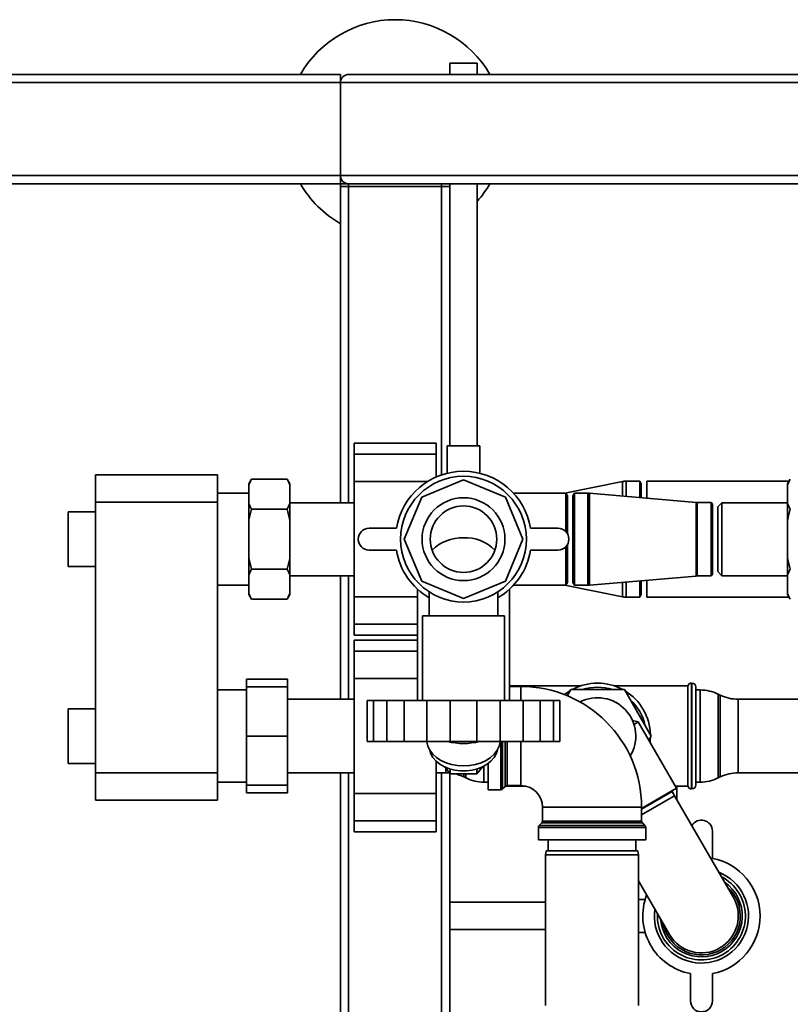
# Paper-space layout 'Blatt1' of a CAD drawing. Units: millimetres. Extents: x 0 to 5940, y 0 to 4200.
# Drawn here: x 1106 to 1388, y 962 to 1322 of the extents above; entities that cross this region are included whole.
import ezdxf

# ---------------------------------------------------------------- set-up
doc = ezdxf.new("R2010")
doc.units = ezdxf.units.MM
doc.layers.add('1', color=7, linetype='Continuous')
doc.styles.add('SLDTEXTSTYLE0', font='TXT', dxfattribs={"width": 0.605})
doc.dimstyles.new('SLDDIMSTYLE0', dxfattribs={"dimtxt": 35, "dimasz": 25, "dimexe": 0, "dimexo": 0.0625, "dimgap": 8.75, "dimtad": 1, "dimdec": 1, "dimrnd": 1e-09, "dimzin": 4, "dimdsep": 46, "dimtxsty": 'SLDTEXTSTYLE0', "dimsah": 1, "dimcen": 0.09, "dimadec": 0, "dimazin": 1, "dimtfac": 1, "dimtdec": 1, "dimtofl": 0, "dimtmove": 0, "dimatfit": 3, "dimfxl": 1, "dimfrac": 2, "dimtolj": 1, "dimtzin": 12, "dimarcsym": 0})

# ---------------------------------------------------------------- blocks, each defined once
blk = doc.blocks.new('_D_2')
at = {"layer": '1', "ltscale": 10}
for p, q in [((683.19, 1301.71), (578.19, 1301.71)), ((588.19, 1301.71), (588.19, 683.98)), ((1598.19, 683.98), (578.19, 683.98))]:
    blk.add_line(p, q, dxfattribs=at)
for points in [[(588.19, 1301.71), (584.19, 1276.71), (592.19, 1276.71)], [(588.19, 683.98), (592.19, 708.98), (584.19, 708.98)]]:
    blk.add_solid(points, dxfattribs=at)
at = {"layer": '1', "ltscale": 10, "insert": (543.08, 913.97), "char_height": 35, "attachment_point": 1, "rotation": 90, "style": 'SLDTEXTSTYLE0'}
blk.add_mtext('ca. 650', dxfattribs=at)

psp = doc.layouts.new('Blatt1')

# ---------------------------------------------------------------- linework, layer by layer
at = {"color": 7, "linetype": 'Continuous', "lineweight": 35, "ltscale": 10}
for p, q in [((1263.19, 1305.83), (1263.19, 1301.71)), ((1263.19, 1305.83), (1273.19, 1305.83)), ((1273.19, 1301.71), (1273.19, 1305.83)), ((693.19, 1301.71), (1223.19, 1301.71)), ((1223.19, 1301.71), (1223.19, 1298.71)), ((1226.19, 1301.71), (2020.19, 1301.71)), ((693.19, 1298.71), (1223.19, 1298.71)), ((1223.19, 1264.71), (1223.19, 1298.71)), ((1223.19, 1298.71), (2023.19, 1298.71)), ((693.19, 1264.71), (1223.19, 1264.71)), ((1223.19, 1264.71), (1223.19, 1261.71)), ((1223.19, 1264.71), (2023.19, 1264.71)), ((1088.19, 1261.71), (1223.19, 1261.71)), ((1223.19, 1260.71), (1223.19, 1261.71)), ((1223.19, 1261.71), (1226.19, 1261.71)), ((1223.19, 1145.06), (1223.19, 1260.71)), ((1223.19, 1260.71), (1226.19, 1260.71)), ((1226.19, 1261.71), (2020.19, 1261.71)), ((1226.19, 1260.71), (1226.19, 1261.71)), ((1260.19, 1260.71), (1226.19, 1260.71)), ((1226.19, 1145.06), (1226.19, 1260.71)), ((1260.19, 1260.71), (1260.19, 1261.71)), ((1260.19, 1260.71), (1263.19, 1260.71)), ((1260.19, 1155.24), (1260.19, 1260.71)), ((1263.19, 1261.71), (1263.19, 1165.83)), ((1263.19, 1260.71), (1263.19, 1261.71)), ((1263.19, 1165.83), (1263.19, 1260.71)), ((1273.19, 1165.83), (1273.19, 1261.71)), ((1258.19, 1166.78), (1228.19, 1166.78)), ((1228.19, 1166.78), (1228.19, 1162.78)), ((1258.19, 1166.78), (1258.19, 1162.78)), ((1262.19, 1165.83), (1262.19, 1155.85)), ((1262.19, 1165.83), (1274.19, 1165.83)), ((1274.19, 1155.83), (1274.19, 1165.83)), ((1258.19, 1162.78), (1228.19, 1162.78)), ((1228.19, 1162.78), (1228.19, 1152.78)), ((1258.19, 1162.78), (1258.19, 1154.46)), ((1133.59, 1155.21), (1178.19, 1155.21)), ((1133.59, 1145.21), (1133.59, 1155.21)), ((1178.19, 1155.21), (1178.19, 1145.21)), ((1190.69, 1153.65), (1189.69, 1151.92)), ((1203.69, 1153.65), (1190.69, 1153.65)), ((1204.69, 1151.92), (1203.69, 1153.65)), ((1255.03, 1152.78), (1228.19, 1152.78)), ((1228.19, 1152.78), (1228.19, 1110.64)), ((1252.89, 1147.02), (1268.19, 1153.36)), ((1268.19, 1153.36), (1283.5, 1147.02)), ((1326.32, 1152.78), (1305.22, 1148.56)), ((1326.32, 1152.78), (1326.32, 1147.5)), ((1332.62, 1152.91), (1327.69, 1152.91)), ((1327.69, 1152.91), (1327.69, 1147.38)), ((1333.19, 1151.91), (1332.62, 1152.91)), ((1332.62, 1152.91), (1332.62, 1146.96)), ((1387.27, 1152.91), (1335.19, 1152.91)), ((1335.19, 1152.91), (1335.19, 1146.73)), ((1387.69, 1153.65), (1386.69, 1151.92)), ((1189.69, 1151.92), (1189.69, 1151.61)), ((1189.69, 1151.61), (1189.69, 1144.73)), ((1204.69, 1151.92), (1204.69, 1151.61)), ((1204.69, 1151.61), (1204.69, 1144.73)), ((1333.19, 1151.91), (1333.19, 1146.91)), ((1386.69, 1151.61), (1386.69, 1151.92)), ((1386.69, 1144.73), (1386.69, 1151.61)), ((1178.19, 1145.21), (1133.59, 1145.21)), ((1133.59, 1145.21), (1133.59, 1046.21)), ((1189.69, 1148.56), (1178.19, 1148.56)), ((1178.19, 1145.21), (1178.19, 1046.21)), ((1246.55, 1131.71), (1252.89, 1147.02)), ((1283.5, 1147.02), (1289.84, 1131.71)), ((1305.61, 1148.56), (1286.46, 1148.56)), ((1306.19, 1147.56), (1305.62, 1148.55)), ((1306.19, 1147.56), (1306.19, 1133.69)), ((1308.77, 1148.56), (1308.19, 1147.56)), ((1308.19, 1115.86), (1308.19, 1147.56)), ((1313.69, 1148.56), (1308.77, 1148.56)), ((1308.77, 1114.86), (1308.77, 1148.56)), ((1313.69, 1114.86), (1313.69, 1148.56)), ((1353.27, 1145.18), (1314.21, 1148.54)), ((1314.21, 1114.88), (1314.21, 1148.54)), ((1133.59, 1141.71), (1123.59, 1141.71)), ((1123.59, 1121.71), (1123.59, 1141.71)), ((1189.69, 1144.73), (1189.69, 1138.59)), ((1203.69, 1142.68), (1190.69, 1142.68)), ((1228.19, 1145.06), (1204.69, 1145.06)), ((1204.69, 1144.73), (1204.69, 1138.59)), ((1353.27, 1118.24), (1353.27, 1145.18)), ((1358.79, 1145.16), (1353.69, 1145.16)), ((1353.69, 1118.26), (1353.69, 1145.16)), ((1359.19, 1144.46), (1358.79, 1145.16)), ((1358.79, 1145.16), (1358.79, 1118.26)), ((1359.19, 1118.96), (1359.19, 1144.46)), ((1362.69, 1145.06), (1361.19, 1143.56)), ((1361.19, 1143.56), (1361.19, 1119.86)), ((1386.69, 1145.06), (1362.69, 1145.06)), ((1362.69, 1145.06), (1362.69, 1118.36)), ((1386.69, 1138.59), (1386.69, 1144.73)), ((1189.69, 1138.59), (1189.69, 1124.83)), ((1204.69, 1138.59), (1204.69, 1124.83)), ((1386.69, 1124.83), (1386.69, 1138.59)), ((1233.67, 1135.71), (1243.67, 1135.71)), ((1292.72, 1135.71), (1302.72, 1135.71)), ((1252.89, 1116.4), (1246.55, 1131.71)), ((1289.84, 1131.71), (1283.5, 1116.4)), ((1243.67, 1127.71), (1233.67, 1127.71)), ((1302.72, 1127.71), (1292.72, 1127.71)), ((1306.19, 1129.73), (1306.19, 1115.86)), ((1189.69, 1124.83), (1189.69, 1118.7)), ((1204.69, 1124.83), (1204.69, 1118.7)), ((1386.69, 1118.7), (1386.69, 1124.83)), ((1123.59, 1121.71), (1133.59, 1121.71)), ((1203.69, 1120.74), (1190.69, 1120.74)), ((1189.69, 1118.7), (1189.69, 1111.82)), ((1204.69, 1118.7), (1204.69, 1111.82)), ((1204.69, 1118.36), (1228.19, 1118.36)), ((1223.19, 1073.16), (1223.19, 1118.36)), ((1226.19, 1073.16), (1226.19, 1118.36)), ((1268.19, 1110.06), (1252.89, 1116.4)), ((1283.5, 1116.4), (1268.19, 1110.06)), ((1314.21, 1114.88), (1353.27, 1118.24)), ((1332.62, 1116.47), (1332.62, 1110.51)), ((1333.19, 1116.52), (1333.19, 1111.51)), ((1335.19, 1116.69), (1335.19, 1110.51)), ((1353.69, 1118.26), (1358.79, 1118.26)), ((1358.79, 1118.26), (1359.19, 1118.96)), ((1361.19, 1119.86), (1362.69, 1118.36)), ((1362.69, 1118.36), (1386.69, 1118.36)), ((1386.69, 1111.82), (1386.69, 1118.7)), ((1178.19, 1114.86), (1189.69, 1114.86)), ((1251.34, 1113.45), (1251.34, 1072.71)), ((1285.04, 1072.71), (1285.04, 1113.45)), ((1286.46, 1114.86), (1305.62, 1114.86)), ((1305.22, 1114.86), (1326.32, 1110.65)), ((1305.63, 1114.88), (1306.19, 1115.86)), ((1308.19, 1115.86), (1308.77, 1114.86)), ((1308.77, 1114.86), (1313.69, 1114.86)), ((1326.32, 1115.93), (1326.32, 1110.65)), ((1327.69, 1116.04), (1327.69, 1110.51)), ((1189.69, 1111.82), (1189.69, 1111.5)), ((1189.69, 1111.5), (1190.69, 1109.77)), ((1203.69, 1109.77), (1190.69, 1109.77)), ((1203.69, 1109.77), (1204.69, 1111.5)), ((1204.69, 1111.82), (1204.69, 1111.5)), ((1251.34, 1110.64), (1228.19, 1110.64)), ((1228.19, 1110.64), (1228.19, 1100.64)), ((1255.69, 1112.4), (1255.69, 1103.71)), ((1280.69, 1103.71), (1280.69, 1112.39)), ((1327.69, 1110.51), (1332.62, 1110.51)), ((1332.62, 1110.51), (1333.19, 1111.51)), ((1335.19, 1110.51), (1387.27, 1110.51)), ((1386.69, 1111.5), (1386.69, 1111.82)), ((1386.69, 1111.5), (1387.69, 1109.77)), ((1253.19, 1103.71), (1253.19, 1072.71)), ((1253.19, 1103.71), (1283.19, 1103.71)), ((1283.19, 1072.71), (1283.19, 1103.71)), ((1228.19, 1100.64), (1228.19, 1096.64)), ((1251.34, 1100.64), (1228.19, 1100.64)), ((1228.19, 1096.64), (1251.34, 1096.64)), ((1251.34, 1094.78), (1228.19, 1094.78)), ((1228.19, 1094.78), (1228.19, 1090.78)), ((1228.19, 1090.78), (1228.19, 1080.78)), ((1251.34, 1090.78), (1228.19, 1090.78)), ((1203.79, 1080.5), (1188.79, 1080.5)), ((1188.79, 1077.71), (1188.79, 1080.5)), ((1203.79, 1080.5), (1203.79, 1077.71)), ((1251.34, 1080.78), (1228.19, 1080.78)), ((1228.19, 1080.78), (1228.19, 1038.64)), ((1188.79, 1059.71), (1188.79, 1077.71)), ((1203.79, 1077.71), (1188.79, 1077.71)), ((1203.79, 1077.71), (1203.79, 1059.71)), ((1311.05, 1078.06), (1285.04, 1078.06)), ((1289.19, 1077.84), (1285.04, 1077.84)), ((1289.19, 1072.71), (1289.19, 1077.84)), ((1350.19, 1078.06), (1323.33, 1078.06)), ((1350.19, 1078.06), (1350.19, 1041.36)), ((1351.69, 1079.06), (1351.61, 1079.06)), ((1351.61, 1079.06), (1351.61, 1040.36)), ((1351.69, 1040.36), (1351.69, 1079.06)), ((1353.19, 1077.56), (1353.19, 1041.86)), ((1188.79, 1076.56), (1178.19, 1076.56)), ((1305.15, 1074.85), (1307.09, 1076.22)), ((1307.38, 1076.71), (1306.09, 1074.47)), ((1327.01, 1076.71), (1307.38, 1076.71)), ((1336.82, 1059.71), (1327.01, 1076.71)), ((1354.74, 1076.56), (1353.19, 1076.56)), ((1354.74, 1042.86), (1354.74, 1076.56)), ((1362.09, 1074.67), (1361.3, 1075.05)), ((1361.3, 1075.05), (1361.3, 1044.37)), ((1362.09, 1044.75), (1362.09, 1074.67)), ((1133.59, 1069.71), (1123.59, 1069.71)), ((1123.59, 1049.71), (1123.59, 1069.71)), ((1228.19, 1073.16), (1203.79, 1073.16)), ((1233.02, 1072.71), (1233.02, 1057.71)), ((1233.02, 1072.71), (1235.32, 1072.71)), ((1235.32, 1072.71), (1235.32, 1057.71)), ((1240.15, 1072.71), (1235.32, 1072.71)), ((1240.15, 1072.71), (1240.15, 1057.71)), ((1240.15, 1072.71), (1246.43, 1072.71)), ((1246.43, 1072.71), (1246.43, 1057.71)), ((1254.79, 1072.71), (1246.43, 1072.71)), ((1254.79, 1072.71), (1263.36, 1072.71)), ((1254.79, 1072.71), (1254.79, 1057.71)), ((1263.36, 1072.71), (1263.36, 1057.71)), ((1273.02, 1072.71), (1263.36, 1072.71)), ((1273.02, 1072.71), (1273.02, 1057.71)), ((1273.02, 1072.71), (1281.6, 1072.71)), ((1281.6, 1072.71), (1281.6, 1057.71)), ((1289.96, 1072.71), (1281.6, 1072.71)), ((1289.96, 1072.71), (1289.96, 1057.71)), ((1289.96, 1072.71), (1296.24, 1072.71)), ((1296.24, 1072.71), (1296.24, 1057.71)), ((1301.07, 1072.71), (1296.24, 1072.71)), ((1301.07, 1072.71), (1301.07, 1057.71)), ((1301.07, 1072.71), (1303.36, 1072.71)), ((1303.36, 1072.71), (1303.36, 1057.71)), ((1323.97, 1071.96), (1324.27, 1071.96)), ((1324.27, 1071.96), (1324.41, 1071.71)), ((1411.66, 1073.16), (1368.64, 1073.16)), ((1368.64, 1073.16), (1368.64, 1046.26)), ((1332.12, 1064.86), (1329.97, 1065.44)), ((1332.12, 1064.86), (1330.54, 1063.95)), ((1346.12, 1040.61), (1332.12, 1064.86)), ((1203.79, 1059.71), (1188.79, 1059.71)), ((1188.79, 1041.71), (1188.79, 1059.71)), ((1203.79, 1059.71), (1203.79, 1041.71)), ((1335.96, 1058.21), (1336.82, 1059.71)), ((1233.02, 1057.71), (1235.32, 1057.71)), ((1235.32, 1057.71), (1240.15, 1057.71)), ((1240.15, 1057.71), (1246.43, 1057.71)), ((1246.43, 1057.71), (1254.79, 1057.71)), ((1254.79, 1057.71), (1263.36, 1057.71)), ((1263.36, 1057.71), (1273.02, 1057.71)), ((1273.02, 1057.71), (1281.6, 1057.71)), ((1281.6, 1057.71), (1289.96, 1057.71)), ((1281.78, 1040.09), (1281.78, 1057.71)), ((1282.49, 1057.71), (1282.49, 1040.38)), ((1283.4, 1041.29), (1283.4, 1057.71)), ((1284.11, 1057.71), (1284.11, 1041.59)), ((1289.19, 1041.59), (1289.19, 1057.71)), ((1289.96, 1057.71), (1296.24, 1057.71)), ((1296.24, 1057.71), (1301.07, 1057.71)), ((1301.07, 1057.71), (1303.36, 1057.71)), ((1123.59, 1049.71), (1133.59, 1049.71)), ((1258.19, 1050.52), (1258.19, 1038.64)), ((1261.18, 1048.51), (1263.29, 1045.93)), ((1273.1, 1045.93), (1275.21, 1048.51)), ((1275.64, 1048.73), (1275.64, 1042.86)), ((1277.19, 1040.09), (1277.19, 1049.69)), ((1133.59, 1046.21), (1178.19, 1046.21)), ((1133.59, 1036.21), (1133.59, 1046.21)), ((1178.19, 1046.21), (1178.19, 1036.21)), ((1203.79, 1046.26), (1228.19, 1046.26)), ((1223.19, 810.71), (1223.19, 1046.26)), ((1226.19, 810.71), (1226.19, 1046.26)), ((1258.19, 1046.26), (1261.74, 1046.26)), ((1260.19, 810.71), (1260.19, 1046.26)), ((1261.74, 1046.26), (1261.74, 1047.82)), ((1263.19, 937.71), (1263.19, 1046.04)), ((1263.29, 1047.7), (1263.29, 1045.93)), ((1263.29, 1045.93), (1273.1, 1045.93)), ((1268.3, 1045.93), (1268.3, 1044.75)), ((1268.3, 1044.75), (1269.09, 1044.37)), ((1269.09, 1044.37), (1269.09, 1045.93)), ((1273.1, 1047.7), (1273.1, 1045.93)), ((1361.3, 1044.37), (1362.09, 1044.75)), ((1368.64, 1046.26), (1411.66, 1046.26)), ((1178.19, 1042.86), (1188.79, 1042.86)), ((1188.79, 1038.93), (1188.79, 1041.71)), ((1203.79, 1041.71), (1188.79, 1041.71)), ((1203.79, 1041.71), (1203.79, 1038.93)), ((1275.64, 1042.86), (1277.19, 1042.86)), ((1282.49, 1040.38), (1283.4, 1041.29)), ((1283.48, 1041.36), (1291.06, 1041.36)), ((1284.11, 1041.59), (1289.19, 1041.59)), ((1345.69, 1041.36), (1350.19, 1041.36)), ((1346.19, 1041.36), (1346.19, 1036.48)), ((1353.19, 1042.86), (1354.74, 1042.86)), ((1203.79, 1038.93), (1188.79, 1038.93)), ((1258.19, 1038.64), (1228.19, 1038.64)), ((1228.19, 1038.64), (1228.19, 1028.64)), ((1258.19, 1038.64), (1258.19, 1028.64)), ((1277.19, 1040.09), (1281.78, 1040.09)), ((1346.12, 1040.61), (1333.32, 1033.22)), ((1333.32, 1032.9), (1344.53, 1039.37)), ((1333.32, 1030.92), (1345.39, 1037.88)), ((1344.53, 1039.37), (1344.14, 1039.47)), ((1345.39, 1037.88), (1344.53, 1039.37)), ((1366.89, 1000.64), (1345.39, 1037.88)), ((1351.61, 1040.36), (1351.69, 1040.36)), ((1178.19, 1036.21), (1133.59, 1036.21)), ((1297.07, 1033.71), (1297.07, 1028.63)), ((1297.07, 1033.71), (1315.19, 1033.71)), ((1315.19, 1033.71), (1333.32, 1033.71)), ((1333.32, 1028.63), (1333.32, 1033.71)), ((1258.19, 1028.64), (1228.19, 1028.64)), ((1228.19, 1028.64), (1228.19, 1024.64)), ((1258.19, 1028.64), (1258.19, 1024.64)), ((1296.78, 1027.92), (1295.86, 1027)), ((1295.86, 1027), (1334.53, 1027)), ((1333.61, 1027.92), (1296.78, 1027.92)), ((1297.07, 1028.63), (1333.32, 1028.63)), ((1334.53, 1027), (1333.61, 1027.92)), ((1228.19, 1024.64), (1258.19, 1024.64)), ((1295.57, 1026.3), (1295.57, 1021.71)), ((1334.82, 1026.3), (1295.57, 1026.3)), ((1334.82, 1021.71), (1334.82, 1026.3)), ((1359.19, 1024.97), (1359.19, 1014.97)), ((1295.57, 1021.71), (1334.82, 1021.71)), ((1299.19, 1021.71), (1299.19, 1017.71)), ((1331.19, 1017.71), (1331.19, 1021.71)), ((1298.46, 1017.71), (1298.19, 1016.21)), ((1298.19, 1016.21), (1298.19, 961.21)), ((1315.19, 1016.21), (1298.19, 1016.21)), ((1298.46, 1017.71), (1315.19, 1017.71)), ((1315.19, 1017.71), (1331.93, 1017.71)), ((1332.19, 1016.21), (1315.19, 1016.21)), ((1332.19, 1016.21), (1331.93, 1017.71)), ((1332.19, 961.21), (1332.19, 1016.21)), ((1332.19, 1006.73), (1343.5, 987.14)), ((1298.19, 998.89), (1263.19, 998.89)), ((1334.6, 999.89), (1332.19, 999.89)), ((1263.19, 988.89), (1298.19, 988.89)), ((1332.19, 987.89), (1334.6, 987.89)), ((1351.19, 962.82), (1351.19, 972.82)), ((1359.19, 972.82), (1359.19, 962.82))]:
    psp.add_line(p, q, dxfattribs=at)
at = {"color": 7, "linetype": 'Continuous', "lineweight": 35, "ltscale": 10, "flags": 128}
for points in [[(1336.54, 1059.22), (1336.5, 1058.39), (1336.41, 1057.43)], [(1281.62, 1057.71), (1281.6, 1057.52), (1281.23, 1055.97), (1280.51, 1054.48), (1279.45, 1053.1), (1278.09, 1051.86), (1276.46, 1050.8), (1274.6, 1049.94), (1272.56, 1049.31), (1270.41, 1048.92), (1268.19, 1048.79), (1265.98, 1048.92), (1263.83, 1049.31), (1261.79, 1049.94), (1259.93, 1050.8), (1258.3, 1051.86), (1256.93, 1053.1), (1255.88, 1054.48), (1255.16, 1055.97), (1254.79, 1057.52), (1254.77, 1057.71)], [(1280.57, 1054.57), (1280.15, 1053.24), (1279.36, 1051.85), (1278.24, 1050.57), (1276.84, 1049.45), (1275.19, 1048.5), (1273.34, 1047.77), (1271.34, 1047.27), (1269.25, 1047.02), (1267.13, 1047.02), (1265.04, 1047.27), (1263.05, 1047.77), (1261.19, 1048.5), (1259.55, 1049.45), (1258.14, 1050.57), (1257.03, 1051.85), (1256.24, 1053.24), (1255.82, 1054.57)], [(1261.74, 1046.26), (1262.59, 1046.24), (1263.19, 1046.19)]]:
    psp.add_lwpolyline(points, dxfattribs=at)
at = {"color": 7, "linetype": 'Continuous', "lineweight": 35, "ltscale": 100}
for radius in [23, 15.15, 12.15]:
    psp.add_circle((1268.19, 1131.71), radius, dxfattribs=at)
for centre, radius, start, end in [((1243.19, 1281.71), 40, 30, 150), ((1226.19, 1298.71), 3, 90, 180), ((1226.19, 1264.71), 3, 180, 270), ((1243.19, 1281.71), 40, 210, 240), ((1243.19, 1281.71), 40, 318.5904, 330), ((1268.19, 1131.71), 24.85, 9.263, 170.737), ((1327.69, 1145.91), 7, 90, 101.2919), ((1313.69, 1142.56), 6, 85.0838, 90), ((1353.69, 1150.16), 5, 265.0838, 270), ((1233.67, 1131.71), 4, 90, 270), ((1302.72, 1131.71), 4, 270, 90), ((1267.61, 1116.84), 15.37, 87.8248, 135.0628), ((1269.01, 1117.43), 14.79, 43.9573, 93.1551), ((1268.19, 1131.71), 24.85, 189.263, 239.8001), ((1268.19, 1131.71), 24.85, 300.1999, 350.737), ((1353.69, 1113.26), 5, 90, 94.9162), ((1313.69, 1120.86), 6, 270, 274.9162), ((1327.69, 1117.51), 7, 258.7081, 270), ((1289.19, 1033.71), 44.12, 0, 90), ((1317.19, 1059.71), 19.35, 61.4683, 118.5317), ((1317.19, 1059.71), 17.85, 72.2472, 107.7528), ((1351.61, 1077.56), 1.5, 90, 160.5288), ((1351.69, 1077.56), 1.5, 0, 90), ((1317.19, 1059.71), 14, 328.6627, 117.0951), ((1317.19, 1059.71), 19.35, 1.4683, 58.5317), ((1354.74, 1061.56), 15, 64.0935, 90), ((1368.64, 1088.16), 15, 244.0935, 270), ((1317.19, 1059.71), 17.85, 12.2472, 47.7528), ((1268.19, 1080.36), 23.37, 255.7327, 284.2673), ((1261.74, 1031.26), 15, 64.0935, 77.8854), ((1275.64, 1057.86), 15, 244.0935, 270), ((1354.74, 1057.86), 15, 270, 295.9065), ((1368.64, 1031.26), 15, 90, 115.9065), ((1284.11, 1040.59), 1, 90, 135), ((1289.19, 1033.71), 7.88, 0, 90), ((1351.61, 1041.86), 1.5, 199.4712, 270), ((1351.69, 1041.86), 1.5, 270, 360), ((1281.78, 1041.09), 1, 270, 315), ((1296.57, 1026.3), 1, 135, 180), ((1296.07, 1028.63), 1, 315, 360), ((1334.32, 1028.63), 1, 180, 225), ((1333.82, 1026.3), 1, 0, 45), ((1355.19, 1024.97), 4, 0, 150.6117), ((1355.19, 993.89), 21.45, 280.7474, 79.2526), ((1355.19, 993.89), 17.21, 171.6741, 68.3259), ((1355.19, 993.89), 16.08, 300, 62.9264), ((1355.19, 993.89), 14.96, 300, 55.5118), ((1355.19, 993.89), 21.45, 159.0037, 259.2526), ((1355.19, 993.89), 14.23, 300, 48.4229), ((1355.19, 993.89), 13.5, 210, 30), ((1355.19, 993.89), 16.08, 177.0736, 300), ((1355.19, 993.89), 14.96, 184.4882, 300), ((1355.19, 993.89), 14.23, 191.5771, 300), ((1355.19, 962.82), 4, 180, 0)]:
    psp.add_arc(centre, radius, start, end, dxfattribs=at)
at = {"color": 7, "linetype": 'Continuous', "lineweight": 35, "ltscale": 10}
for points, knots in [([(1190.69, 1153.65), (1190.5, 1153.3), (1190.12, 1152.63), (1189.84, 1151.94), (1189.69, 1151.61)], [0, 0, 0, 0, 0.511569, 1, 1, 1, 1]), ([(1204.69, 1151.61), (1204.55, 1151.95), (1204.26, 1152.64), (1203.88, 1153.31), (1203.69, 1153.65)], [0, 0, 0, 0, 0.499503, 1, 1, 1, 1]), ([(1387.69, 1153.65), (1387.5, 1153.3), (1387.12, 1152.63), (1386.84, 1151.94), (1386.69, 1151.61)], [0, 0, 0, 0, 0.511569, 1, 1, 1, 1]), ([(1305.62, 1148.56), (1305.62, 1148.56), (1305.62, 1148.58), (1305.62, 1148.49), (1305.62, 1148.3), (1305.62, 1147.98), (1305.62, 1147.4), (1305.62, 1146.59), (1305.62, 1145.49), (1305.61, 1144.4), (1305.61, 1143.06), (1305.61, 1141.81), (1305.61, 1140.48), (1305.61, 1139.18), (1305.61, 1137.93), (1305.61, 1136.64), (1305.61, 1135.48), (1305.61, 1134.71), (1305.61, 1134.46)], [0, 0, 0, 0, 0.0029226, 0.0701945, 0.1237282, 0.1775644, 0.2566884, 0.3650898, 0.4188329, 0.520857, 0.5891439, 0.6601334, 0.7268238, 0.7941026, 0.8476424, 0.9014851, 0.9681615, 1, 1, 1, 1]), ([(1189.69, 1144.73), (1189.84, 1144.38), (1190.13, 1143.7), (1190.51, 1143.02), (1190.69, 1142.68)], [0, 0, 0, 0, 0.499503, 1, 1, 1, 1]), ([(1190.69, 1142.68), (1190.52, 1142.04), (1190.16, 1140.77), (1189.86, 1139.4), (1189.71, 1138.67), (1189.69, 1138.59)], [0, 0, 0, 0, 0.470793, 0.942325, 1, 1, 1, 1]), ([(1203.69, 1142.68), (1203.89, 1143.03), (1204.27, 1143.7), (1204.55, 1144.39), (1204.69, 1144.73)], [0, 0, 0, 0, 0.511569, 1, 1, 1, 1]), ([(1204.69, 1138.59), (1204.55, 1139.28), (1204.26, 1140.65), (1203.88, 1142), (1203.69, 1142.68)], [0, 0, 0, 0, 0.499503, 1, 1, 1, 1]), ([(1386.69, 1144.73), (1386.84, 1144.38), (1387.13, 1143.7), (1387.51, 1143.02), (1387.69, 1142.68)], [0, 0, 0, 0, 0.499503, 1, 1, 1, 1]), ([(1387.69, 1142.68), (1387.35, 1141.4), (1386.98, 1140.05), (1386.71, 1138.67), (1386.69, 1138.59)], [0, 0, 0, 0, 0.942314, 1, 1, 1, 1]), ([(1305.61, 1129.03), (1305.61, 1128.6), (1305.61, 1127.43), (1305.61, 1125.64), (1305.61, 1123.92), (1305.61, 1122.29), (1305.61, 1120.89), (1305.61, 1119.26), (1305.62, 1118.06), (1305.62, 1116.94), (1305.62, 1116.17), (1305.62, 1115.54), (1305.62, 1115.08), (1305.62, 1114.86), (1305.62, 1114.88), (1305.62, 1114.88)], [0, 0, 0, 0, 0.054915, 0.150865, 0.236559, 0.294612, 0.390565, 0.456845, 0.576804, 0.630305, 0.723582, 0.795434, 0.870153, 0.971564, 1, 1, 1, 1]), ([(1189.69, 1124.83), (1189.84, 1124.14), (1190.13, 1122.77), (1190.51, 1121.42), (1190.69, 1120.74)], [0, 0, 0, 0, 0.499503, 1, 1, 1, 1]), ([(1203.69, 1120.74), (1204.04, 1122.02), (1204.41, 1123.37), (1204.68, 1124.75), (1204.69, 1124.83)], [0, 0, 0, 0, 0.942314, 1, 1, 1, 1]), ([(1386.69, 1124.83), (1386.84, 1124.14), (1387.13, 1122.77), (1387.51, 1121.42), (1387.69, 1120.74)], [0, 0, 0, 0, 0.499503, 1, 1, 1, 1]), ([(1190.69, 1120.74), (1190.5, 1120.4), (1190.12, 1119.72), (1189.84, 1119.03), (1189.69, 1118.7)], [0, 0, 0, 0, 0.511569, 1, 1, 1, 1]), ([(1204.69, 1118.7), (1204.55, 1119.04), (1204.26, 1119.73), (1203.88, 1120.4), (1203.69, 1120.74)], [0, 0, 0, 0, 0.499503, 1, 1, 1, 1]), ([(1387.69, 1120.74), (1387.5, 1120.4), (1387.12, 1119.72), (1386.84, 1119.03), (1386.69, 1118.7)], [0, 0, 0, 0, 0.511569, 1, 1, 1, 1]), ([(1189.69, 1111.82), (1189.76, 1111.64), (1189.9, 1111.3), (1190.15, 1110.79), (1190.41, 1110.28), (1190.6, 1109.94), (1190.69, 1109.77)], [0, 0, 0, 0, 0.249684, 0.499508, 0.749702, 1, 1, 1, 1]), ([(1203.69, 1109.77), (1203.89, 1110.12), (1204.27, 1110.79), (1204.55, 1111.48), (1204.69, 1111.82)], [0, 0, 0, 0, 0.511569, 1, 1, 1, 1]), ([(1386.69, 1111.82), (1386.84, 1111.47), (1387.13, 1110.79), (1387.51, 1110.11), (1387.69, 1109.77)], [0, 0, 0, 0, 0.499503, 1, 1, 1, 1])]:
    psp.add_open_spline(points, degree=3, knots=knots, dxfattribs=at)

# ---------------------------------------------------------------- dimensions: what is measured, and where the dimension line sits
at = {"layer": '1', "ltscale": 10}
dim = psp.add_linear_dim(base=(588.19, 683.98), p1=(693.19, 1301.71), p2=(1608.19, 683.98), angle=90, dimstyle='SLDDIMSTYLE0', dxfattribs=at)
dim.commit()
dim.dimension.update_dxf_attribs({"geometry": '_D_2', "text_midpoint": (588.19, 992.84), "dimtype": 160})

doc.saveas('drawing.dxf')
